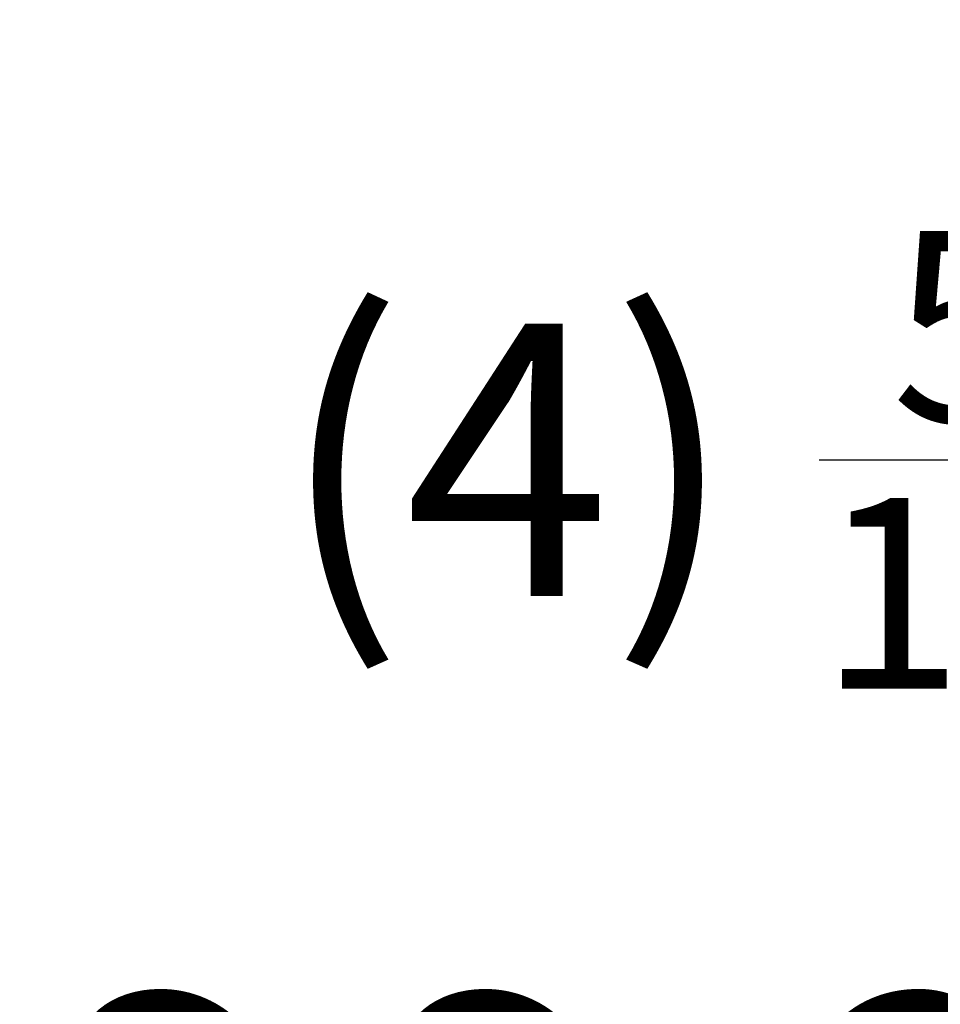
# Model space of a CAD drawing. Extents: x -4.7 to 88.9, y -10.1 to 71.2.
# Drawn here: x 64.4 to 67.5, y -4.1 to -0.7 of the extents above; entities that cross this region are included whole.
import ezdxf

# ---------------------------------------------------------------- set-up
doc = ezdxf.new("R2010")
doc.units = 0
doc.header["$MEASUREMENT"] = 0
doc.layers.get('DEFPOINTS').update_dxf_attribs({"linetype": 'CONTINUOUS'})
doc.layers.add('Text', color=7, linetype='CONTINUOUS')
doc.styles.add('ROMAND', font='romand.shx', dxfattribs={"oblique": 15})
doc.dimstyles.new('ROMAND', dxfattribs={"dimscale": 18, "dimtxt": 0.125, "dimasz": 0.125, "dimexe": 0.0625, "dimexo": 0.0625, "dimgap": 0.09, "dimtad": 0, "dimtih": 1, "dimtoh": 1, "dimdec": 3, "dimzin": 0, "dimdsep": 46, "dimlunit": 4, "dimtxsty": 'ROMAND', "dimcen": 0, "dimadec": 0, "dimazin": 0, "dimtfac": 1, "dimtdec": 3, "dimtofl": 0, "dimtmove": 0, "dimatfit": 3, "dimfxl": 0, "dimtolj": 1, "dimtzin": 0, "dimarcsym": 0})

# ---------------------------------------------------------------- blocks, each defined once
blk = doc.blocks.new('*D4')
at = {"layer": 'DEFPOINTS', "color": 0}
for p in [(64.6192, 0.1529), (64.6192, -0.2221)]:
    blk.add_point(p, dxfattribs=at)
at = {"layer": 'Text', "color": 0, "lineweight": -2}
for p, q in [((65.5567, 5.2897), (64.6192, 5.2897)), ((64.6192, 5.2897), (64.6192, 1.0904))]:
    blk.add_line(p, q, dxfattribs=at)
at = {"layer": 'Text', "color": 0}
blk.add_solid([(64.4629, 1.0904), (64.7754, 1.0904), (64.6192, 0.1529)], dxfattribs=at)
at = {"layer": 'Text', "color": 0, "insert": (73.9176, 5.2897), "char_height": 0.9375, "attachment_point": 5, "style": 'ROMAND'}
blk.add_mtext('\\A1;{\\H0.7x;\\S1/4;}"-20x 5"\\PS.S. HEX HEAD\\PCAP SCREW w/\\P{\\H0.7x;\\S1/4;}"-20 S.S. HEX NUT', dxfattribs=at)
blk = doc.blocks.new('*D5')
at = {"layer": 'DEFPOINTS', "color": 0}
for p in [(61.6966, -1.1343), (61.6966, -1.4196)]:
    blk.add_point(p, dxfattribs=at)
at = {"layer": 'Text', "color": 0, "lineweight": -2}
for p, q in [((61.6966, -3.9653), (61.6966, -2.3571)), ((62.6341, -3.9653), (61.6966, -3.9653))]:
    blk.add_line(p, q, dxfattribs=at)
at = {"layer": 'Text', "color": 0}
blk.add_solid([(61.5403, -2.3571), (61.8528, -2.3571), (61.6966, -1.4196)], dxfattribs=at)
at = {"layer": 'Text', "color": 0, "insert": (69.0417, -3.9653), "char_height": 0.9375, "attachment_point": 5, "style": 'ROMAND'}
blk.add_mtext('\\A1;(4) \\A1;{\\H0.7x;\\S5/16;}"-18x 1" \\PS.S. CUP POINT\\PSET SCREW', dxfattribs=at)

msp = doc.modelspace()

# ---------------------------------------------------------------- dimensions: what is measured, and where the dimension line sits
at = {"layer": 'Text'}
for p1, p2, text, picture, middle in [((64.6192, -0.2221), (64.6192, 0.1529), '{\\H0.7x;\\S1/4;}"-20x 5"\\PS.S. HEX HEAD\\PCAP SCREW w/\\P{\\H0.7x;\\S1/4;}"-20 S.S. HEX NUT', '*D4', (73.9176, 5.2897)), ((61.6966, -1.1343), (61.6966, -1.4196), '(4) \\A1;{\\H0.7x;\\S5/16;}"-18x 1" \\PS.S. CUP POINT\\PSET SCREW', '*D5', (69.0417, -3.9653))]:
    dim = msp.add_diameter_dim_2p(p1=p1, p2=p2, text=text, dimstyle='ROMAND', override={"dimscale": 7.5}, dxfattribs=at)
    dim.commit()
    dim.dimension.update_dxf_attribs({"geometry": picture, "text_midpoint": middle, "dimtype": 163})

doc.saveas('drawing.dxf')
